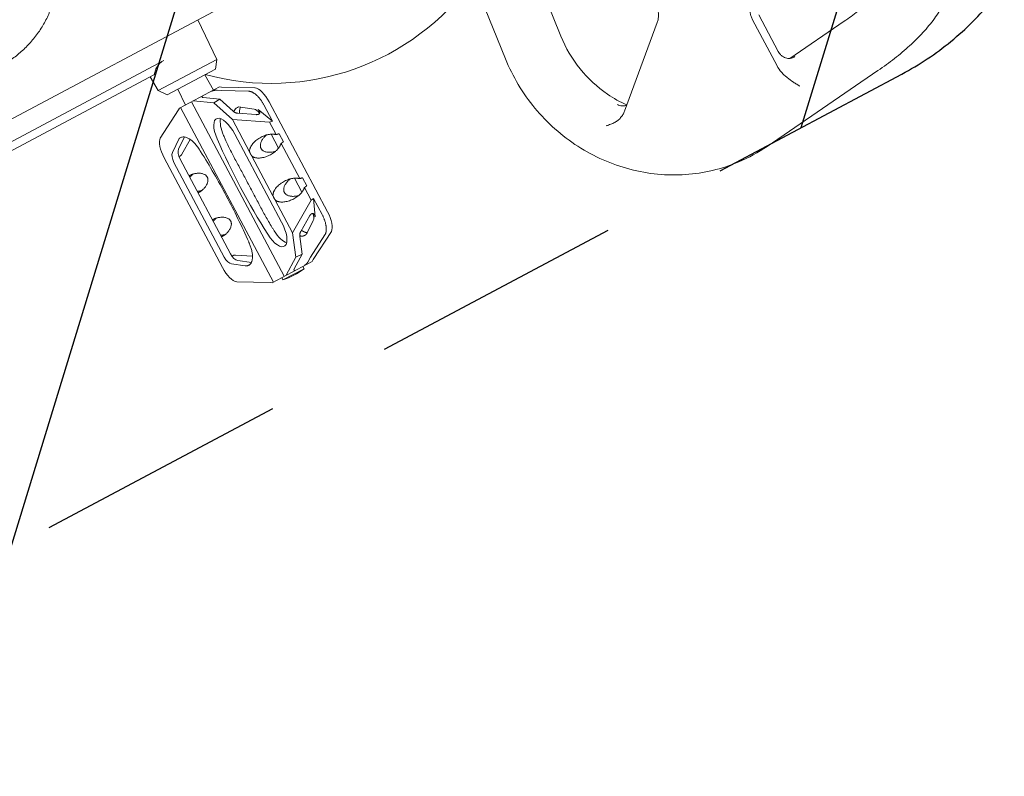
# Model space of a CAD drawing. Units: millimetres. Extents: x -4299 to 4299, y -4299 to 4299.
# Drawn here: x -2635 to -2141, y -1669 to -1290 of the extents above; entities that cross this region are included whole.
import ezdxf

# ---------------------------------------------------------------- set-up
doc = ezdxf.new("R2010")
doc.units = ezdxf.units.MM
doc.header["$LTSCALE"] = 20
doc.linetypes.add('HIDDEN', pattern=[9.525, 6.35, -3.175])
for name, color, linetype in [('2d', 230, 'Continuous'), ('ASTMF3101-TrainingEnvelope', 222, 'HIDDEN'), ('ASTMF3101-TrainingEnvelope_Hatch', 222, 'HIDDEN')]:
    doc.layers.add(name, color=color, linetype=linetype)

msp = doc.modelspace()

# ---------------------------------------------------------------- hatches: boundary and pattern name
at = {"layer": 'ASTMF3101-TrainingEnvelope_Hatch'}
h = msp.add_hatch(dxfattribs=at)
h.set_pattern_fill('ANSI31', color=256, scale=100, angle=28)
h.set_pattern_definition([(73, (-2534.57, -1210.23), (-303.63, 92.83), [])])
h.paths.add_polyline_path([(-2229.3, -929.01, 0.414214), (-2432.16, -866.99), (-3028.01, -1183.81, 0.414214), (-3090.03, -1386.67), (-2991.55, -1571.9, 0.414214), (-2788.68, -1633.92), (-2192.84, -1317.1, 0.414214), (-2130.82, -1114.24)])

# ---------------------------------------------------------------- linework, layer by layer
at = {"layer": '2d', "lineweight": 0}
for p, q in [((-2410.79, -1182.41), (-2363.87, -1298.2)), ((-2438.59, -1193.67), (-2391.68, -1309.47)), ((-2527.97, -1280.34), (-2850.36, -1451.76)), ((-2254.87, -1305.83), (-2264.63, -1287.48)), ((-2536.39, -1309.74), (-2546.04, -1289.95)), ((-2315.53, -1291.2), (-2331.92, -1335.65)), ((-2255.49, -1313), (-2267.79, -1289.86)), ((-2249.06, -1309.26), (-2221.79, -1290.64)), ((-2246.59, -1308.4), (-2246.64, -1308.44)), ((-2563.06, -1310.33), (-2712.85, -1389.98)), ((-2565.93, -1325.45), (-2536.39, -1309.74)), ((-2537.17, -1314.68), (-2536.39, -1309.74)), ((-2255.22, -1313.48), (-2255.22, -1313.48)), ((-2695.03, -1385.03), (-2567.7, -1317.33)), ((-2565.93, -1325.45), (-2569.94, -1318.52)), ((-2561.4, -1327.57), (-2537.17, -1314.68)), ((-2542.49, -1317.51), (-2538.09, -1325.14)), ((-2260.49, -1353.41), (-2204.87, -1315.41)), ((-2561.4, -1327.57), (-2565.93, -1325.45)), ((-2556.08, -1324.74), (-2552.22, -1332.65)), ((-2555.22, -1334.25), (-2535.09, -1323.54)), ((-2536.28, -1325.19), (-2533.89, -1325.44)), ((-2534.13, -1323.64), (-2535.09, -1323.54)), ((-2517.31, -1323.98), (-2534.13, -1323.64)), ((-2533.89, -1325.44), (-2520.56, -1325.71)), ((-2549.21, -1331.05), (-2502.69, -1418.55)), ((-2548.15, -1330.49), (-2537.99, -1331.52)), ((-2534.98, -1329.78), (-2543.31, -1328.93)), ((-2534.98, -1329.78), (-2537.99, -1331.52)), ((-2537.99, -1331.52), (-2528.66, -1339.87)), ((-2528.23, -1335.81), (-2534.98, -1329.78)), ((-2508.57, -1340.68), (-2512.88, -1332.57)), ((-2480.9, -1386.14), (-2510.16, -1331.12)), ((-2564.8, -1349.23), (-2555.67, -1335.1)), ((-2555.67, -1335.1), (-2555.22, -1334.25)), ((-2554.63, -1333.93), (-2508.1, -1421.43)), ((-2516.7, -1337.48), (-2525.89, -1336.8)), ((-2517.76, -1334.7), (-2525.62, -1333.62)), ((-2515.79, -1334.97), (-2508.57, -1340.68)), ((-2528.66, -1339.87), (-2520.03, -1356.1)), ((-2509.96, -1341.24), (-2528.66, -1339.87)), ((-2509.96, -1341.24), (-2508.57, -1340.68)), ((-2509.96, -1341.24), (-2506.63, -1347.51)), ((-2503.95, -1391.37), (-2527.36, -1347.34)), ((-2505.52, -1354.28), (-2509.25, -1347.27)), ((-2503.05, -1351.05), (-2505.19, -1347.03)), ((-2558.76, -1356.5), (-2555.26, -1349.38)), ((-2555.66, -1354.85), (-2552.62, -1348.68)), ((-2553.95, -1357.28), (-2549.75, -1349.94)), ((-2504.25, -1351.98), (-2494.9, -1369.58)), ((-2562.88, -1359.15), (-2533.62, -1414.17)), ((-2532.72, -1408.9), (-2557.97, -1361.43)), ((-2529.62, -1407.26), (-2554.86, -1359.78)), ((-2518.87, -1358.28), (-2508.29, -1378.17)), ((-2493.79, -1376.35), (-2497.51, -1369.35)), ((-2491.32, -1373.12), (-2493.45, -1369.11)), ((-2492.52, -1374.05), (-2489.14, -1380.4)), ((-2507.13, -1380.35), (-2498.46, -1396.67)), ((-2498.46, -1396.67), (-2489.14, -1380.4)), ((-2487.89, -1379.56), (-2489.14, -1380.4)), ((-2487.89, -1379.56), (-2483.62, -1387.59)), ((-2487.89, -1379.56), (-2487.2, -1388.74)), ((-2494.36, -1396.08), (-2489.79, -1388.09)), ((-2491.14, -1396.72), (-2488.08, -1390.52)), ((-2498.46, -1396.67), (-2496.78, -1408.94)), ((-2488.11, -1410.19), (-2478.98, -1396.06)), ((-2493.65, -1407.42), (-2494.86, -1398.59)), ((-2482.23, -1397.79), (-2489.46, -1408.99)), ((-2497.63, -1414.85), (-2493.65, -1407.42)), ((-2496.78, -1408.94), (-2493.65, -1407.42)), ((-2522.23, -1413.25), (-2529.08, -1412.32)), ((-2518.57, -1408.52), (-2527.04, -1407.9)), ((-2519.14, -1411.6), (-2525.98, -1410.67)), ((-2508.69, -1421.75), (-2488.56, -1411.04)), ((-2496.78, -1408.94), (-2501.63, -1417.99)), ((-2489.46, -1408.99), (-2490.6, -1411.11)), ((-2488.56, -1411.04), (-2488.11, -1410.19)), ((-2492.71, -1414.75), (-2503.3, -1420.38)), ((-2492.71, -1414.75), (-2493.33, -1413.58)), ((-2509.65, -1421.65), (-2526.47, -1421.31)), ((-2508.69, -1421.75), (-2509.65, -1421.65)), ((-2503.3, -1420.38), (-2503.93, -1419.21))]:
    msp.add_line(p, q, dxfattribs=at)
at = {"layer": '2d'}
msp.add_circle((0, 0), 4298.73, dxfattribs=at)
at = {"layer": '2d', "lineweight": 0}
for centre, radius, start, end in [((-2509.31, -1196.8), 125, 254.7245, 324.3121), ((-2514.79, -1386), 36.25, 288.4727, 307.5273)]:
    msp.add_arc(centre, radius, start, end, dxfattribs=at)
for centre, major_axis, ratio, start_param, end_param in [((-2513.69, -1333), (-4.69, 8.83), 0.400098, -1.570796, -0.261799), ((-2516.23, -1339.24), (-2.35, 4.41), 0.478451, -1.244536, -0.332223), ((-2531.35, -1349.46), (-5.3, 9.97), 0.400098, -1.570796, 1.376438), ((-2528.12, -1347.74), (5.3, -9.97), 0.400098, -2.723866, -1.765155), ((-2471.02, -1345.94), (66.6, -125.25), 0.400098, -1.765155, -1.750131), ((-2506, -1350.04), (2.35, -4.41), 0.478451, -2.475063, -2.427416), ((-2559.35, -1357.27), (-4.69, 8.83), 0.400098, 0.261799, 1.570796), ((-2474.26, -1347.66), (66.6, -125.25), 0.400098, -1.765155, -1.380743), ((-2506, -1350.04), (2.35, -4.41), 0.478451, -0.714176, -0.66653), ((-2494.27, -1372.11), (2.35, -4.41), 0.478451, -2.475063, -2.427416), ((-2494.27, -1372.11), (2.35, -4.41), 0.478451, -0.714176, -0.66653), ((-2490.99, -1386.71), (2.35, -4.41), 0.478451, 0.331269, 1.243866), ((-2484.43, -1388.02), (4.69, -8.83), 0.400098, 0.261799, 1.570796), ((-2507.96, -1393.5), (5.33, -10.02), 0.400098, -1.380743, 1.570796), ((-2471.02, -1345.94), (66.6, -125.25), 0.400098, -1.391462, -1.380743), ((-2504.72, -1391.78), (5.33, -10.02), 0.400098, -1.380743, -0.415609), ((-2530.09, -1412.3), (4.69, -8.83), 0.400098, -1.570796, -0.261799)]:
    msp.add_ellipse(centre, major_axis=major_axis, ratio=ratio, start_param=start_param, end_param=end_param, dxfattribs=at)
at = {"layer": '2d', "lineweight": 0, "extrusion": (0, 0, -1)}
for centre, major_axis, start_param, end_param in [((-2555.85, -1360.31), (-2.35, 4.41), -1.570796, -0.332223), ((-2552.75, -1358.66), (-2.35, 4.41), -1.570796, -0.332223), ((-2527.51, -1406.13), (2.35, -4.41), 0.331269, 1.570796), ((-2530.61, -1407.78), (2.35, -4.41), 0.331269, 1.570796)]:
    msp.add_ellipse(centre, major_axis=major_axis, ratio=0.478451, start_param=start_param, end_param=end_param, dxfattribs=at)
at = {"layer": '2d', "lineweight": 0}
for points, knots in [([(-2221.79, -1290.64), (-2219.42, -1289.02), (-2217.17, -1287.37), (-2212.96, -1284.06), (-2211, -1282.41), (-2207.43, -1279.14), (-2205.82, -1277.53), (-2202.97, -1274.42), (-2201.74, -1272.93), (-2199.69, -1270.14), (-2198.87, -1268.85), (-2198.25, -1267.71)], [5.0728123, 5.0728123, 5.0728123, 5.0728123, 5.2085174, 5.2085174, 5.3442226, 5.3442226, 5.4799277, 5.4799277, 5.6156328, 5.6156328, 5.7513379, 5.7513379, 5.7513379, 5.7513379]), ([(-2267.79, -1289.86), (-2268.07, -1289.33), (-2268.3, -1288.79), (-2268.58, -1287.95), (-2268.67, -1287.67), (-2268.81, -1287.1), (-2268.86, -1286.81), (-2269, -1285.93), (-2269.04, -1285.35), (-2269.03, -1284.47), (-2269.01, -1284.18), (-2268.95, -1283.61), (-2268.91, -1283.32), (-2268.75, -1282.46), (-2268.59, -1281.91), (-2268.29, -1281.11), (-2268.17, -1280.85), (-2267.92, -1280.34), (-2267.79, -1280.09), (-2267.35, -1279.36), (-2267.01, -1278.91), (-2266.27, -1278.08), (-2265.86, -1277.69), (-2265.41, -1277.35)], [0, 0, 0, 0, 0.00176815, 0.00176815, 0.00265223, 0.00265223, 0.0035363, 0.0035363, 0.00530446, 0.00530446, 0.00618853, 0.00618853, 0.00707261, 0.00707261, 0.00884076, 0.00884076, 0.00972484, 0.00972484, 0.01060891, 0.01060891, 0.01237707, 0.01237707, 0.01414522, 0.01414522, 0.01414522, 0.01414522]), ([(-2619.52, -1283.72), (-2619.64, -1284.07), (-2619.76, -1284.41), (-2620.07, -1285.26), (-2620.26, -1285.77), (-2620.67, -1286.78), (-2620.89, -1287.29), (-2621.55, -1288.78), (-2622.03, -1289.76), (-2623.54, -1292.62), (-2624.67, -1294.44), (-2627.13, -1297.95), (-2628.47, -1299.63), (-2630.63, -1302.05), (-2631.38, -1302.84), (-2632.92, -1304.37), (-2633.71, -1305.11), (-2636.13, -1307.26), (-2637.83, -1308.6), (-2639.61, -1309.85)], [0.02802064, 0.02802064, 0.02802064, 0.02802064, 0.02917303, 0.02917303, 0.03092038, 0.03092038, 0.03266773, 0.03266773, 0.03616244, 0.03616244, 0.04315185, 0.04315185, 0.05014126, 0.05014126, 0.05363596, 0.05363596, 0.05713067, 0.05713067, 0.06412008, 0.06412008, 0.06412008, 0.06412008]), ([(-2204.87, -1315.41), (-2201.97, -1313.43), (-2199.19, -1311.4), (-2193.87, -1307.22), (-2191.35, -1305.08), (-2186.58, -1300.73), (-2184.35, -1298.5), (-2180.2, -1293.98), (-2178.29, -1291.68), (-2174.83, -1286.97), (-2173.27, -1284.57), (-2171.92, -1282.09)], [5.0728123, 5.0728123, 5.0728123, 5.0728123, 5.2085174, 5.2085174, 5.3442226, 5.3442226, 5.4799277, 5.4799277, 5.6156328, 5.6156328, 5.7513379, 5.7513379, 5.7513379, 5.7513379]), ([(-2315.31, -1284.98), (-2315.21, -1285.33), (-2315.13, -1285.69), (-2315.02, -1286.34), (-2314.99, -1286.63), (-2314.94, -1287.21), (-2314.93, -1287.51), (-2314.93, -1288.39), (-2314.98, -1288.96), (-2315.18, -1290.1), (-2315.33, -1290.66), (-2315.53, -1291.2)], [0.007737904, 0.007737904, 0.007737904, 0.007737904, 0.008840761, 0.008840761, 0.009724838, 0.009724838, 0.010608914, 0.010608914, 0.012377066, 0.012377066, 0.014145218, 0.014145218, 0.014145218, 0.014145218]), ([(-2363.87, -1298.2), (-2361.51, -1304.03), (-2358.27, -1309.55), (-2350.34, -1319.38), (-2345.67, -1323.7), (-2337.43, -1329.31), (-2334.17, -1331.13), (-2330.8, -1332.62)], [1.4449917, 1.4449917, 1.4449917, 1.4449917, 1.7566013, 1.7566013, 2.0674854, 2.0674854, 2.2541901, 2.2541901, 2.2541901, 2.2541901]), ([(-2254.87, -1305.83), (-2254.67, -1306.21), (-2254.44, -1306.56), (-2254.05, -1307.05), (-2253.91, -1307.2), (-2253.62, -1307.5), (-2253.47, -1307.65), (-2252.99, -1308.06), (-2252.66, -1308.3), (-2251.94, -1308.7), (-2251.56, -1308.87), (-2250.79, -1309.13), (-2250.4, -1309.21), (-2249.79, -1309.27), (-2249.59, -1309.28), (-2249.19, -1309.28), (-2248.99, -1309.26), (-2248.6, -1309.21), (-2248.41, -1309.18), (-2248.02, -1309.08), (-2247.83, -1309.02), (-2247.27, -1308.81), (-2246.92, -1308.63), (-2246.59, -1308.4)], [0, 0, 0, 0, 0.00125376, 0.00125376, 0.00188064, 0.00188064, 0.00250752, 0.00250752, 0.00376129, 0.00376129, 0.00501505, 0.00501505, 0.00626881, 0.00626881, 0.00689569, 0.00689569, 0.00752257, 0.00752257, 0.00814946, 0.00814946, 0.00877634, 0.00877634, 0.0100301, 0.0100301, 0.0100301, 0.0100301]), ([(-2563.06, -1310.33), (-2563.47, -1310.55), (-2563.87, -1310.8), (-2564.6, -1311.33), (-2564.94, -1311.62), (-2565.87, -1312.55), (-2566.37, -1313.24), (-2567.13, -1314.71), (-2567.39, -1315.48), (-2567.62, -1316.62), (-2567.67, -1316.97), (-2567.7, -1317.33)], [33.552951, 33.552951, 33.552951, 33.552951, 35.111222, 35.111222, 36.669493, 36.669493, 39.786035, 39.786035, 42.902577, 42.902577, 44.320878, 44.320878, 44.320878, 44.320878]), ([(-2391.68, -1309.47), (-2388.06, -1318.4), (-2383.05, -1326.79), (-2370.74, -1341.67), (-2363.43, -1348.16), (-2347.28, -1358.55), (-2338.44, -1362.45), (-2320.14, -1367.24), (-2310.69, -1368.15), (-2292.2, -1366.88), (-2283.15, -1364.74), (-2269.73, -1359.06), (-2264.96, -1356.46), (-2260.49, -1353.41)], [1.444992, 1.444992, 1.444992, 1.444992, 1.769994, 1.769994, 2.095484, 2.095484, 2.419629, 2.419629, 2.740778, 2.740778, 3.058108, 3.058108, 3.245683, 3.245683, 3.245683, 3.245683]), ([(-2243.97, -1323.27), (-2244.24, -1323.1), (-2244.52, -1322.93), (-2245.07, -1322.59), (-2245.34, -1322.42), (-2246.16, -1321.91), (-2246.7, -1321.56), (-2248.31, -1320.48), (-2249.36, -1319.73), (-2250.87, -1318.5), (-2251.36, -1318.07), (-2252.32, -1317.17), (-2252.78, -1316.7), (-2254.09, -1315.23), (-2254.87, -1314.17), (-2255.49, -1313)], [-0.00002468, -0.00002468, -0.00002468, -0.00002468, 0.00095644, 0.00095644, 0.00193756, 0.00193756, 0.00389981, 0.00389981, 0.0078243, 0.0078243, 0.00978654, 0.00978654, 0.01174879, 0.01174879, 0.01567328, 0.01567328, 0.01567328, 0.01567328]), ([(-2335.48, -1332.47), (-2335.12, -1332.66), (-2334.75, -1332.81), (-2333.99, -1333.03), (-2333.59, -1333.1), (-2332.81, -1333.15), (-2332.42, -1333.13), (-2331.84, -1333.04), (-2331.65, -1333), (-2331.28, -1332.9), (-2331.07, -1332.83), (-2330.87, -1332.75), (-2330.85, -1332.74)], [0, 0, 0, 0, 0.001226404, 0.001226404, 0.002452808, 0.002452808, 0.003679213, 0.003679213, 0.004292415, 0.004292415, 0.004905617, 0.004984043, 0.004984043, 0.004984043, 0.004984043]), ([(-2525.62, -1333.62), (-2525.89, -1333.76), (-2526.15, -1333.9), (-2526.98, -1334.34), (-2527.42, -1334.84), (-2527.81, -1335.69), (-2527.87, -1335.87), (-2527.93, -1336.05)], [1.879291, 1.879291, 1.879291, 1.879291, 3.758582, 3.758582, 7.726256, 7.726256, 8.689427, 8.689427, 8.689427, 8.689427]), ([(-2524.58, -1333.76), (-2524.81, -1334.24), (-2524.97, -1334.8), (-2525.12, -1335.88), (-2525.14, -1336.35), (-2525.13, -1336.86)], [7.0085, 7.0085, 7.0085, 7.0085, 9.850606, 9.850606, 11.809691, 11.809691, 11.809691, 11.809691]), ([(-2331.92, -1335.65), (-2332.15, -1336.27), (-2332.43, -1336.86), (-2332.93, -1337.69), (-2333.11, -1337.96), (-2333.49, -1338.49), (-2333.7, -1338.74), (-2334.33, -1339.48), (-2334.79, -1339.93), (-2335.78, -1340.73), (-2336.31, -1341.09), (-2336.89, -1341.38)], [0, 0, 0, 0, 0.00203675, 0.00203675, 0.003055125, 0.003055125, 0.0040735, 0.0040735, 0.00611025, 0.00611025, 0.008147, 0.008147, 0.008147, 0.008147]), ([(-2336.89, -1341.38), (-2337.54, -1341.71), (-2338.21, -1342), (-2339.25, -1342.41), (-2339.6, -1342.54), (-2340.13, -1342.74), (-2340.31, -1342.8), (-2340.67, -1342.93), (-2340.85, -1342.99), (-2341.03, -1343.05)], [0, 0, 0, 0, 0.002279523, 0.002279523, 0.003419285, 0.003419285, 0.003989166, 0.003989166, 0.004559047, 0.004559047, 0.004559047, 0.004559047]), ([(-2555.26, -1349.38), (-2555.21, -1349.35), (-2555.15, -1349.32), (-2554.38, -1348.91), (-2554.34, -1348.88), (-2553.91, -1348.73), (-2553.66, -1348.67), (-2552.66, -1348.59), (-2551.84, -1348.78), (-2550.05, -1349.66), (-2549.1, -1350.36), (-2547.23, -1352.19), (-2546.33, -1353.29), (-2545.52, -1354.52)], [0, 0, 0, 0, 0.092383, 0.092383, 1.410401, 1.410401, 2.970554, 2.970554, 7.264866, 7.264866, 11.745709, 11.745709, 16.23245, 16.23245, 16.23245, 16.23245]), ([(-2532.21, -1349.82), (-2531.36, -1351.73), (-2530.46, -1353.62), (-2528.58, -1357.39), (-2527.6, -1359.26), (-2525.62, -1362.98), (-2524.62, -1364.84), (-2522.61, -1368.57), (-2521.61, -1370.43), (-2520.62, -1372.31)], [0, 0, 0, 0, 0.00636765, 0.00636765, 0.0127353, 0.0127353, 0.01910294, 0.01910294, 0.02547059, 0.02547059, 0.02547059, 0.02547059]), ([(-2544.58, -1355.96), (-2542.29, -1359.59), (-2540.07, -1363.26), (-2535.78, -1370.68), (-2531.63, -1378.16), (-2527.74, -1385.79), (-2524, -1393.5), (-2522.2, -1397.39), (-2520.47, -1401.31)], [0, 0, 0, 0, 0.01284076, 0.01284076, 0.02568153, 0.03852229, 0.03852229, 0.05136306, 0.05136306, 0.05136306, 0.05136306]), ([(-2548.6, -1367.34), (-2548.79, -1367.4), (-2548.97, -1367.46), (-2549.32, -1367.61), (-2549.48, -1367.69), (-2549.79, -1367.85), (-2549.93, -1367.93), (-2550.17, -1368.08), (-2550.26, -1368.16), (-2550.34, -1368.24), (-2550.35, -1368.25), (-2550.36, -1368.26)], [0, 0, 0, 0, 0.00057504, 0.00057504, 0.001150081, 0.001150081, 0.001725121, 0.001725121, 0.002300161, 0.002300161, 0.002369239, 0.002369239, 0.002369239, 0.002369239]), ([(-2520.62, -1372.31), (-2519.62, -1374.18), (-2518.63, -1376.06), (-2516.66, -1379.81), (-2515.68, -1381.69), (-2513.7, -1385.41), (-2512.69, -1387.26), (-2510.63, -1390.91), (-2509.57, -1392.72), (-2508.45, -1394.5)], [0.02547059, 0.02547059, 0.02547059, 0.02547059, 0.03183808, 0.03183808, 0.03820558, 0.03820558, 0.04457307, 0.04457307, 0.05094056, 0.05094056, 0.05094056, 0.05094056]), ([(-2545.91, -1376.63), (-2545.9, -1376.62), (-2545.88, -1376.62), (-2545.77, -1376.6), (-2545.66, -1376.57), (-2545.4, -1376.46), (-2545.25, -1376.39), (-2544.95, -1376.22), (-2544.79, -1376.13), (-2544.47, -1375.92), (-2544.32, -1375.81), (-2544.17, -1375.68)], [0.002231286, 0.002231286, 0.002231286, 0.002231286, 0.002297231, 0.002297231, 0.002871539, 0.002871539, 0.003445847, 0.003445847, 0.004020155, 0.004020155, 0.004594463, 0.004594463, 0.004594463, 0.004594463]), ([(-2536.87, -1389.41), (-2537.05, -1389.47), (-2537.23, -1389.54), (-2537.58, -1389.68), (-2537.75, -1389.76), (-2538.05, -1389.92), (-2538.19, -1390), (-2538.43, -1390.15), (-2538.53, -1390.23), (-2538.6, -1390.31), (-2538.61, -1390.32), (-2538.62, -1390.33)], [0, 0, 0, 0, 0.00057504, 0.00057504, 0.001150081, 0.001150081, 0.001725121, 0.001725121, 0.002300161, 0.002300161, 0.002369239, 0.002369239, 0.002369239, 0.002369239]), ([(-2534.17, -1398.7), (-2534.16, -1398.7), (-2534.15, -1398.7), (-2534.04, -1398.68), (-2533.92, -1398.64), (-2533.66, -1398.53), (-2533.52, -1398.46), (-2533.21, -1398.3), (-2533.05, -1398.2), (-2532.74, -1397.99), (-2532.58, -1397.88), (-2532.43, -1397.76)], [0.002231286, 0.002231286, 0.002231286, 0.002231286, 0.002297231, 0.002297231, 0.002871539, 0.002871539, 0.003445847, 0.003445847, 0.004020155, 0.004020155, 0.004594463, 0.004594463, 0.004594463, 0.004594463])]:
    msp.add_open_spline(points, degree=3, knots=knots, dxfattribs=at)
for points, weights in [([(-2543.31, -1328.93), (-2543.94, -1328.87), (-2544.06, -1328.57), (-2543.65, -1328.09)], [1, 0.936713569447, 0.936713569447, 1]), ([(-2539.16, -1325.71), (-2537.94, -1325.31), (-2536.91, -1325.13), (-2536.28, -1325.19)], [1, 0.936713569447, 0.936713569447, 1]), ([(-2512.88, -1332.57), (-2515.09, -1328.41), (-2518.06, -1325.76), (-2520.56, -1325.71)], [1, 0.862235560194, 0.862235560194, 1]), ([(-2525.89, -1336.8), (-2526.74, -1336.74), (-2527.6, -1336.37), (-2528.23, -1335.81)], [1, 0.910683602523, 0.910683602523, 1]), ([(-2515.61, -1337.34), (-2515.92, -1337.46), (-2516.29, -1337.51), (-2516.7, -1337.48)], [1, 0.977283884193, 0.977283884193, 1]), ([(-2515.79, -1334.97), (-2514.62, -1335.89), (-2514.54, -1336.9), (-2515.61, -1337.34)], [1, 0.783726805077, 0.783726805077, 1]), ([(-2520.03, -1356.1), (-2520.43, -1350.55), (-2512.83, -1345.67), (-2506.63, -1347.51)], [1, 0.587117318156, 0.587117318156, 1]), ([(-2507.14, -1355.94), (-2515.89, -1358.4), (-2518.46, -1353.56), (-2511.53, -1347.68)], [0.980697703772, 0.557990333393, 0.557990333393, 0.980697703772]), ([(-2505.19, -1347.03), (-2505.65, -1347.18), (-2506.13, -1347.33), (-2506.63, -1347.51)], [1, 0.999707866574, 0.999707866574, 1]), ([(-2504.25, -1351.98), (-2506.2, -1358.14), (-2514.49, -1361.72), (-2518.87, -1358.28)], [1, 0.587117318156, 0.587117318156, 1]), ([(-2504.25, -1351.98), (-2503.83, -1351.66), (-2503.43, -1351.35), (-2503.05, -1351.05)], [1, 0.999707866574, 0.999707866574, 1]), ([(-2555.51, -1358.3), (-2554.93, -1358.42), (-2554.36, -1358), (-2553.95, -1357.28)], [0.730998793328, 0.734774562626, 0.824441631516, 1]), ([(-2545.52, -1354.52), (-2545.21, -1355), (-2544.89, -1355.48), (-2544.58, -1355.96)], [1, 0.999987358015, 0.999987358015, 1]), ([(-2520.03, -1356.1), (-2519.72, -1356.86), (-2519.32, -1357.6), (-2518.87, -1358.28)], [1, 0.979306673703, 0.979306673703, 1]), ([(-2548.38, -1367.28), (-2549.01, -1367.81), (-2549.55, -1368.37), (-2550, -1368.94)], [0.735721462948, 0.754967693597, 0.780335382545, 0.811824529794]), ([(-2544.17, -1375.68), (-2536.79, -1369.64), (-2539.47, -1364.6), (-2548.6, -1367.34)], [1, 0.551556234651, 0.551556234651, 1]), ([(-2508.29, -1378.17), (-2508.69, -1372.62), (-2501.09, -1367.75), (-2494.9, -1369.58)], [1, 0.587117318156, 0.587117318156, 1]), ([(-2495.4, -1378.02), (-2504.15, -1380.47), (-2506.73, -1375.64), (-2499.79, -1369.76)], [0.980697703772, 0.557990333393, 0.557990333393, 0.980697703772]), ([(-2493.45, -1369.11), (-2493.91, -1369.25), (-2494.39, -1369.41), (-2494.9, -1369.58)], [1, 0.999707866574, 0.999707866574, 1]), ([(-2546.27, -1375.95), (-2545.55, -1375.89), (-2544.78, -1375.76), (-2543.99, -1375.54)], [0.811824529794, 0.780335382545, 0.754967693597, 0.735721462948]), ([(-2492.52, -1374.05), (-2494.46, -1380.21), (-2502.76, -1383.79), (-2507.13, -1380.35)], [1, 0.587117318156, 0.587117318156, 1]), ([(-2492.52, -1374.05), (-2492.09, -1373.73), (-2491.69, -1373.42), (-2491.32, -1373.12)], [1, 0.999707866574, 0.999707866574, 1]), ([(-2508.29, -1378.17), (-2507.98, -1378.93), (-2507.59, -1379.67), (-2507.13, -1380.35)], [1, 0.979306673703, 0.979306673703, 1]), ([(-2489.79, -1388.09), (-2489.58, -1387.73), (-2489.33, -1387.45), (-2489.06, -1387.27)], [1, 0.977283884193, 0.977283884193, 1]), ([(-2489.06, -1387.27), (-2488.11, -1386.63), (-2487.31, -1387.25), (-2487.2, -1388.74)], [1, 0.783726805077, 0.783726805077, 1]), ([(-2483.62, -1387.59), (-2481.41, -1391.74), (-2480.88, -1395.69), (-2482.23, -1397.79)], [1, 0.862235560194, 0.862235560194, 1]), ([(-2536.64, -1389.35), (-2537.27, -1389.88), (-2537.81, -1390.44), (-2538.26, -1391.01)], [0.735721462948, 0.754967693597, 0.780335382545, 0.811824529794]), ([(-2532.43, -1397.76), (-2525.05, -1391.72), (-2527.73, -1386.68), (-2536.87, -1389.41)], [1, 0.551556234651, 0.551556234651, 1]), ([(-2494.86, -1398.59), (-2494.97, -1397.75), (-2494.79, -1396.83), (-2494.36, -1396.08)], [1, 0.910683602523, 0.910683602523, 1]), ([(-2494.89, -1398.22), (-2493.17, -1398.71), (-2491.86, -1398.18), (-2491.14, -1396.72)], [0.989360101353, 0.945374522366, 0.948921155248, 1]), ([(-2494, -1395.46), (-2492.99, -1396.17), (-2492.02, -1396.59), (-2491.14, -1396.71)], [0.838783469391, 0.825399021463, 0.824417270293, 0.835838215882]), ([(-2534.53, -1398.02), (-2533.81, -1397.97), (-2533.05, -1397.83), (-2532.25, -1397.61)], [0.811824529794, 0.780335382545, 0.754967693597, 0.735721462948]), ([(-2520.03, -1402.35), (-2517.2, -1409.09), (-2518.16, -1413.8), (-2522.23, -1413.25)], [1, 0.770600715, 0.770600715, 1]), ([(-2520.47, -1401.31), (-2520.32, -1401.66), (-2520.17, -1402), (-2520.03, -1402.35)], [1, 0.999994650616, 0.999994650616, 1]), ([(-2527.04, -1407.9), (-2527.86, -1407.84), (-2528.53, -1408.07), (-2528.75, -1408.61)], [1, 0.824507217571, 0.73484157124, 0.731003061008]), ([(-2490.6, -1411.11), (-2490.9, -1411.67), (-2491.62, -1412.42), (-2492.63, -1413.21)], [1, 0.936713569447, 0.936713569447, 1]), ([(-2497.12, -1415.59), (-2497.75, -1415.67), (-2497.93, -1415.41), (-2497.63, -1414.85)], [1, 0.936713569447, 0.936713569447, 1])]:
    msp.add_rational_spline(points, weights, degree=3, dxfattribs=at)
for points in [[(-2509.16, -1347.27), (-2509.16, -1347.32), (-2509.16, -1347.38), (-2509.16, -1347.44)], [(-2505.61, -1354.11), (-2505.56, -1354.15), (-2505.51, -1354.18), (-2505.47, -1354.21)], [(-2497.42, -1369.34), (-2497.42, -1369.39), (-2497.42, -1369.45), (-2497.42, -1369.51)], [(-2493.88, -1376.19), (-2493.82, -1376.22), (-2493.78, -1376.25), (-2493.73, -1376.28)]]:
    msp.add_open_spline(points, degree=3, dxfattribs=at)
at = {"layer": 'ASTMF3101-TrainingEnvelope'}
msp.add_lwpolyline([(-2432.16, -866.99), (-3028.01, -1183.81, 0.414214), (-3090.03, -1386.67), (-2991.55, -1571.9, 0.414214), (-2788.68, -1633.92), (-2192.84, -1317.1, 0.414214), (-2130.82, -1114.24), (-2229.3, -929.01, 0.414214)], format="xyb", close=True, dxfattribs=at)

doc.saveas('drawing.dxf')
